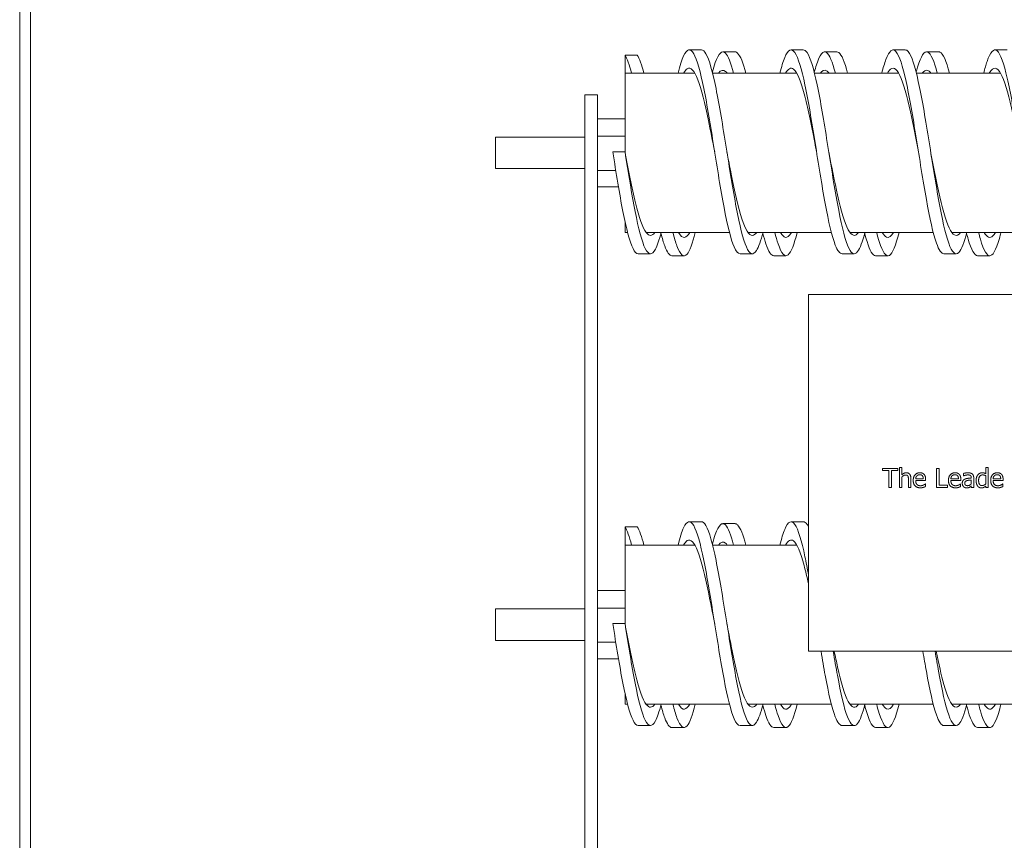
# Model space of a CAD drawing. Units: inches. Extents: x -92 to 287, y 40 to 243.
# Drawn here: x 103 to 113, y 139 to 148 of the extents above; entities that cross this region are included whole.
import ezdxf

# ---------------------------------------------------------------- set-up
doc = ezdxf.new("R2010")
doc.units = ezdxf.units.IN
doc.header["$MEASUREMENT"] = 0

msp = doc.modelspace()

# ---------------------------------------------------------------- linework, layer by layer
at = {"color": 7, "lineweight": 0}
for p, q in [((103.117, 158.9079), (103.117, 95.0579)), ((103.2217, 95.0579), (103.2217, 158.9079)), ((109.0577, 147.1728), (109.0577, 146.9984)), ((109.1777, 147.1728), (109.0577, 147.1728)), ((109.6877, 147.2236), (109.8077, 147.2236)), ((110.1377, 147.2042), (110.0177, 147.2042)), ((110.6877, 147.2236), (110.8077, 147.2236)), ((111.1377, 147.2042), (111.0177, 147.2042)), ((111.6877, 147.2236), (111.8077, 147.2236)), ((112.1377, 147.2042), (112.0177, 147.2042)), ((112.6877, 147.2236), (112.8077, 147.2236)), ((109.0577, 146.9947), (109.0577, 146.9984)), ((109.0577, 146.2236), (109.0577, 146.9947)), ((109.743, 146.9947), (109.0577, 146.9947)), ((110.743, 146.9947), (109.9176, 146.9947)), ((111.743, 146.9947), (110.9176, 146.9947)), ((112.743, 146.9947), (111.9176, 146.9947)), ((108.7877, 146.7842), (108.6627, 146.7842)), ((108.6627, 146.7842), (108.6627, 135.4659)), ((108.7877, 135.2159), (108.7877, 146.7842)), ((109.0577, 146.5487), (108.7877, 146.5487)), ((107.7877, 146.0589), (107.7877, 146.3689)), ((108.6627, 146.3689), (107.7877, 146.3689)), ((109.0577, 146.3761), (108.7877, 146.3761)), ((109.0577, 146.2236), (108.9377, 146.2236)), ((108.6627, 146.0589), (107.7877, 146.0589)), ((108.9669, 146.0413), (108.7877, 146.0413)), ((108.9937, 145.8791), (108.7877, 145.8791)), ((109.0577, 145.4331), (109.0577, 145.539)), ((109.0828, 145.4331), (109.0577, 145.4331)), ((110.0828, 145.4331), (109.2649, 145.4331)), ((111.0828, 145.4331), (110.2649, 145.4331)), ((112.0828, 145.4331), (111.2649, 145.4331)), ((113.0828, 145.4331), (112.2649, 145.4331)), ((109.1877, 145.2236), (109.3077, 145.2236)), ((109.6377, 145.2042), (109.5177, 145.2042)), ((110.1877, 145.2236), (110.3077, 145.2236)), ((110.6377, 145.2042), (110.5177, 145.2042)), ((111.1877, 145.2236), (111.3077, 145.2236)), ((111.6377, 145.2042), (111.5177, 145.2042)), ((112.1877, 145.2236), (112.3077, 145.2236)), ((112.6377, 145.2042), (112.5177, 145.2042)), ((110.8582, 141.3249), (110.8582, 144.8249)), ((110.8582, 144.8249), (118.1707, 144.8249)), ((111.5838, 143.0965), (111.5838, 143.1188)), ((111.5838, 143.1188), (111.7349, 143.1188)), ((111.7349, 143.1188), (111.7349, 143.0965)), ((111.7521, 143.1272), (111.7759, 143.1272)), ((111.7521, 142.9308), (111.7521, 143.1272)), ((111.7759, 143.1272), (111.7759, 143.0562)), ((112.1149, 142.9308), (112.1149, 143.1188)), ((112.1149, 143.1188), (112.1398, 143.1188)), ((112.1398, 143.1188), (112.1398, 142.953)), ((112.5981, 143.1272), (112.6219, 143.1272)), ((112.5981, 143.0662), (112.5981, 143.1272)), ((112.6219, 143.1272), (112.6219, 142.9308)), ((111.6468, 143.0965), (111.5838, 143.0965)), ((111.6468, 142.9308), (111.6468, 143.0965)), ((111.6718, 143.0965), (111.6718, 142.9308)), ((111.7349, 143.0965), (111.6718, 143.0965)), ((111.7759, 143.0362), (111.7759, 142.9308)), ((111.8629, 143.0223), (111.8629, 142.9308)), ((111.9106, 143.017), (111.9851, 143.017)), ((112.2559, 143.017), (112.3304, 143.017)), ((112.379, 143.0446), (112.379, 143.0688)), ((112.3804, 143.0446), (112.379, 143.0446)), ((112.4563, 143.0236), (112.4563, 143.0281)), ((112.48, 143.0272), (112.48, 142.9308)), ((112.5981, 142.9651), (112.5981, 143.0466)), ((112.6706, 143.017), (112.7451, 143.017)), ((111.6718, 142.9308), (111.6468, 142.9308)), ((111.7759, 142.9308), (111.7521, 142.9308)), ((111.8391, 142.9308), (111.8391, 143.0112)), ((111.8629, 142.9308), (111.8391, 142.9308)), ((112.0082, 142.9989), (111.9106, 142.9989)), ((112.0042, 142.9654), (112.0056, 142.9654)), ((112.0056, 142.9654), (112.0056, 142.9395)), ((112.0082, 143.0118), (112.0082, 142.9989)), ((112.2238, 142.9308), (112.1149, 142.9308)), ((112.1398, 142.953), (112.2238, 142.953)), ((112.2238, 142.953), (112.2238, 142.9308)), ((112.3536, 142.9989), (112.2559, 142.9989)), ((112.3496, 142.9654), (112.351, 142.9654)), ((112.351, 142.9654), (112.351, 142.9395)), ((112.3536, 143.0118), (112.3536, 142.9989)), ((112.4563, 142.9655), (112.4563, 143.0047)), ((112.4563, 142.9308), (112.4563, 142.9457)), ((112.48, 142.9308), (112.4563, 142.9308)), ((112.5981, 142.9308), (112.5981, 142.9451)), ((112.6219, 142.9308), (112.5981, 142.9308)), ((112.7683, 142.9989), (112.6706, 142.9989)), ((112.7643, 142.9654), (112.7657, 142.9654)), ((112.7657, 142.9654), (112.7657, 142.9395)), ((112.7683, 143.0118), (112.7683, 142.9989)), ((109.0577, 142.5449), (109.0577, 142.3706)), ((109.1777, 142.5449), (109.0577, 142.5449)), ((109.6877, 142.5957), (109.8077, 142.5957)), ((110.1377, 142.5763), (110.0177, 142.5763)), ((110.6877, 142.5957), (110.8077, 142.5957)), ((109.0577, 142.3668), (109.0577, 142.3706)), ((109.0577, 141.5957), (109.0577, 142.3668)), ((109.743, 142.3668), (109.0577, 142.3668)), ((110.743, 142.3668), (109.9176, 142.3668)), ((109.0577, 141.9208), (108.7877, 141.9208)), ((107.7877, 141.431), (107.7877, 141.741)), ((108.6627, 141.741), (107.7877, 141.741)), ((109.0577, 141.7483), (108.7877, 141.7483)), ((109.0577, 141.5957), (108.9377, 141.5957)), ((108.6627, 141.431), (107.7877, 141.431)), ((108.9669, 141.4135), (108.7877, 141.4135)), ((118.1707, 141.3249), (110.8582, 141.3249)), ((108.9937, 141.2512), (108.7877, 141.2512)), ((109.0577, 140.8052), (109.0577, 140.9112)), ((109.0828, 140.8052), (109.0577, 140.8052)), ((110.0828, 140.8052), (109.2649, 140.8052)), ((111.0828, 140.8052), (110.2649, 140.8052)), ((112.0828, 140.8052), (111.2649, 140.8052)), ((113.0828, 140.8052), (112.2649, 140.8052)), ((109.1877, 140.5957), (109.3077, 140.5957)), ((109.6377, 140.5763), (109.5177, 140.5763)), ((110.1877, 140.5957), (110.3077, 140.5957)), ((110.6377, 140.5763), (110.5177, 140.5763)), ((111.1877, 140.5957), (111.3077, 140.5957)), ((111.6377, 140.5763), (111.5177, 140.5763)), ((112.1877, 140.5957), (112.3077, 140.5957)), ((112.6377, 140.5763), (112.5177, 140.5763))]:
    msp.add_line(p, q, dxfattribs=at)
for points, degree in [([(109.1226, 146.9945), (109.101, 147.0775), (109.0794, 147.1388), (109.0577, 147.1728)], 3), ([(109.2426, 146.9945), (109.221, 147.0775), (109.1994, 147.1388), (109.1777, 147.1728)], 3), ([(111.7759, 143.0562), (111.7865, 143.0658), (111.8071, 143.0758), (111.8187, 143.0758)], 2), ([(111.8124, 143.0533), (111.8036, 143.0533), (111.7849, 143.0438), (111.7759, 143.0362)], 2), ([(111.8345, 143.0428), (111.8316, 143.0481), (111.8213, 143.0533), (111.8124, 143.0533)], 2), ([(111.8187, 143.0758), (111.8394, 143.0758), (111.8629, 143.0484), (111.8629, 143.0223)], 2), ([(111.8391, 143.0112), (111.8391, 143.021), (111.8373, 143.0377), (111.8345, 143.0428)], 2), ([(111.8865, 143.0006), (111.8865, 143.035), (111.9226, 143.0758), (111.9517, 143.0758)], 2), ([(111.9221, 143.0452), (111.9168, 143.0396), (111.9113, 143.026), (111.9106, 143.017)], 2), ([(111.9503, 143.0563), (111.9409, 143.0563), (111.9276, 143.0507), (111.9221, 143.0452)], 2), ([(111.977, 143.0453), (111.9729, 143.0507), (111.9599, 143.0563), (111.9503, 143.0563)], 2), ([(111.9517, 143.0758), (111.9648, 143.0758), (111.9851, 143.0682), (111.9925, 143.0601)], 2), ([(111.9851, 143.017), (111.9847, 143.0266), (111.9808, 143.0406), (111.977, 143.0453)], 2), ([(111.9925, 143.0601), (112.0001, 143.052), (112.0082, 143.0287), (112.0082, 143.0118)], 2), ([(112.2319, 143.0006), (112.2319, 143.035), (112.268, 143.0758), (112.2971, 143.0758)], 2), ([(112.2675, 143.0452), (112.2622, 143.0396), (112.2567, 143.026), (112.2559, 143.017)], 2), ([(112.2957, 143.0563), (112.2862, 143.0563), (112.273, 143.0507), (112.2675, 143.0452)], 2), ([(112.3224, 143.0453), (112.3182, 143.0507), (112.3053, 143.0563), (112.2957, 143.0563)], 2), ([(112.2971, 143.0758), (112.3102, 143.0758), (112.3304, 143.0682), (112.3379, 143.0601)], 2), ([(112.3304, 143.017), (112.3301, 143.0266), (112.3262, 143.0406), (112.3224, 143.0453)], 2), ([(112.3379, 143.0601), (112.3455, 143.052), (112.3536, 143.0287), (112.3536, 143.0118)], 2), ([(112.379, 143.0688), (112.3856, 143.0706), (112.4101, 143.0752), (112.4221, 143.0752)], 2), ([(112.422, 143.0542), (112.4138, 143.0542), (112.3915, 143.0493), (112.3804, 143.0446)], 2), ([(112.3934, 143.0129), (112.4052, 143.0184), (112.4375, 143.0225), (112.4563, 143.0236)], 2), ([(112.4467, 143.0495), (112.4421, 143.0524), (112.429, 143.0542), (112.422, 143.0542)], 2), ([(112.4221, 143.0752), (112.4368, 143.0752), (112.4567, 143.0706), (112.4647, 143.0647)], 2), ([(112.4563, 143.0281), (112.4563, 143.0364), (112.4512, 143.0466), (112.4467, 143.0495)], 2), ([(112.4647, 143.0647), (112.4724, 143.0589), (112.48, 143.0405), (112.48, 143.0272)], 2), ([(112.5037, 143.0002), (112.5037, 143.0188), (112.5133, 143.046), (112.5216, 143.0562)], 2), ([(112.5216, 143.0562), (112.5294, 143.0653), (112.5512, 143.0758), (112.5632, 143.0758)], 2), ([(112.5672, 143.054), (112.5489, 143.054), (112.5282, 143.0266), (112.5282, 143.0007)], 2), ([(112.5632, 143.0758), (112.5737, 143.0758), (112.5894, 143.0711), (112.5981, 143.0662)], 2), ([(112.5981, 143.0466), (112.5893, 143.0508), (112.5753, 143.054), (112.5672, 143.054)], 2), ([(112.6466, 143.0006), (112.6466, 143.035), (112.6827, 143.0758), (112.7118, 143.0758)], 2), ([(112.6822, 143.0452), (112.6769, 143.0396), (112.6714, 143.026), (112.6706, 143.017)], 2), ([(112.7104, 143.0563), (112.7009, 143.0563), (112.6877, 143.0507), (112.6822, 143.0452)], 2), ([(112.7371, 143.0453), (112.7329, 143.0507), (112.72, 143.0563), (112.7104, 143.0563)], 2), ([(112.7118, 143.0758), (112.7249, 143.0758), (112.7451, 143.0682), (112.7526, 143.0601)], 2), ([(112.7451, 143.017), (112.7448, 143.0266), (112.7409, 143.0406), (112.7371, 143.0453)], 2), ([(112.7526, 143.0601), (112.7602, 143.052), (112.7683, 143.0287), (112.7683, 143.0118)], 2), ([(111.9575, 142.9276), (111.9237, 142.9276), (111.8865, 142.9655), (111.8865, 143.0006)], 2), ([(111.9106, 142.9989), (111.9106, 142.9743), (111.9352, 142.9483), (111.9572, 142.9483)], 2), ([(111.9572, 142.9483), (111.9649, 142.9483), (111.98, 142.9518), (111.9861, 142.9545)], 2), ([(111.9841, 142.9315), (111.9773, 142.9296), (111.966, 142.9276), (111.9575, 142.9276)], 2), ([(112.0056, 142.9395), (112.0015, 142.9378), (111.989, 142.9329), (111.9841, 142.9315)], 2), ([(111.9861, 142.9545), (111.9925, 142.9576), (112.0014, 142.9629), (112.0042, 142.9654)], 2), ([(112.3029, 142.9276), (112.269, 142.9276), (112.2319, 142.9655), (112.2319, 143.0006)], 2), ([(112.2559, 142.9989), (112.2559, 142.9743), (112.2806, 142.9483), (112.3026, 142.9483)], 2), ([(112.3026, 142.9483), (112.3103, 142.9483), (112.3254, 142.9518), (112.3315, 142.9545)], 2), ([(112.3295, 142.9315), (112.3227, 142.9296), (112.3114, 142.9276), (112.3029, 142.9276)], 2), ([(112.351, 142.9395), (112.3469, 142.9378), (112.3344, 142.9329), (112.3295, 142.9315)], 2), ([(112.3315, 142.9545), (112.3379, 142.9576), (112.3467, 142.9629), (112.3496, 142.9654)], 2), ([(112.3676, 142.9716), (112.3676, 142.9862), (112.3799, 143.007), (112.3934, 143.0129)], 2), ([(112.3801, 142.9393), (112.3745, 142.9451), (112.3676, 142.9622), (112.3676, 142.9716)], 2), ([(112.4104, 142.9268), (112.4017, 142.9268), (112.386, 142.9334), (112.3801, 142.9393)], 2), ([(112.4139, 142.9989), (112.4045, 142.996), (112.3921, 142.9839), (112.3921, 142.9733)], 2), ([(112.3921, 142.9733), (112.3921, 142.9611), (112.4058, 142.9488), (112.4189, 142.9488)], 2), ([(112.4391, 142.9337), (112.4328, 142.9303), (112.4211, 142.9268), (112.4104, 142.9268)], 2), ([(112.4563, 143.0047), (112.4477, 143.0039), (112.422, 143.0013), (112.4139, 142.9989)], 2), ([(112.4189, 142.9488), (112.4301, 142.9488), (112.4483, 142.9584), (112.4563, 142.9655)], 2), ([(112.4563, 142.9457), (112.4534, 142.9436), (112.4436, 142.936), (112.4391, 142.9337)], 2), ([(112.5181, 142.9457), (112.5113, 142.955), (112.5037, 142.9824), (112.5037, 143.0002)], 2), ([(112.5561, 142.9268), (112.5445, 142.9268), (112.525, 142.9364), (112.5181, 142.9457)], 2), ([(112.5282, 143.0007), (112.5282, 142.9757), (112.544, 142.9494), (112.5615, 142.9494)], 2), ([(112.5791, 142.9318), (112.574, 142.9294), (112.5632, 142.9268), (112.5561, 142.9268)], 2), ([(112.5615, 142.9494), (112.5708, 142.9494), (112.5897, 142.9579), (112.5981, 142.9651)], 2), ([(112.5981, 142.9451), (112.5926, 142.9405), (112.5846, 142.9344), (112.5791, 142.9318)], 2), ([(112.7176, 142.9276), (112.6837, 142.9276), (112.6466, 142.9655), (112.6466, 143.0006)], 2), ([(112.6706, 142.9989), (112.6706, 142.9743), (112.6953, 142.9483), (112.7172, 142.9483)], 2), ([(112.7172, 142.9483), (112.725, 142.9483), (112.7401, 142.9518), (112.7462, 142.9545)], 2), ([(112.7442, 142.9315), (112.7374, 142.9296), (112.7261, 142.9276), (112.7176, 142.9276)], 2), ([(112.7657, 142.9395), (112.7616, 142.9378), (112.7491, 142.9329), (112.7442, 142.9315)], 2), ([(112.7462, 142.9545), (112.7526, 142.9576), (112.7614, 142.9629), (112.7643, 142.9654)], 2), ([(109.1226, 142.3666), (109.101, 142.4497), (109.0794, 142.511), (109.0577, 142.5449)], 3), ([(109.2426, 142.3666), (109.221, 142.4497), (109.1994, 142.511), (109.1777, 142.5449)], 3)]:
    msp.add_open_spline(points, degree=degree, dxfattribs=at)
for points, knots in [([(109.5779, 146.9944), (109.5961, 147.0673), (109.6144, 147.1253), (109.6326, 147.1642), (109.6657, 147.2348), (109.6988, 147.2423), (109.7319, 147.1853), (109.765, 147.1284), (109.7981, 147.0073), (109.8311, 146.8443), (109.8642, 146.6813), (109.8973, 146.4772), (109.9304, 146.2695), (109.9635, 146.0618), (109.9966, 145.8515), (110.0297, 145.6774), (110.0628, 145.5032), (110.0959, 145.366), (110.1289, 145.291), (110.1485, 145.2465), (110.1681, 145.224), (110.1877, 145.2239)], [4.022176, 4.022176, 4.022176, 4.022176, 4.36607, 4.36607, 4.36607, 4.989795, 4.989795, 4.989795, 5.613519, 5.613519, 5.613519, 6.237243, 6.237243, 6.237243, 6.860967, 6.860967, 6.860967, 7.484692, 7.484692, 7.484692, 7.853982, 7.853982, 7.853982, 7.853982]), ([(109.8077, 147.2232), (109.8224, 147.2232), (109.8372, 147.2107), (109.8519, 147.1853), (109.885, 147.1284), (109.9181, 147.0073), (109.9511, 146.8443), (109.9842, 146.6813), (110.0173, 146.4772), (110.0504, 146.2695), (110.0835, 146.0618), (110.1166, 145.8515), (110.1497, 145.6774), (110.1828, 145.5032), (110.2159, 145.366), (110.2489, 145.291), (110.282, 145.2159), (110.3151, 145.2034), (110.3482, 145.2558), (110.3697, 145.2897), (110.3912, 145.3509), (110.4126, 145.4333)], [4.712389, 4.712389, 4.712389, 4.712389, 4.989795, 4.989795, 4.989795, 5.613519, 5.613519, 5.613519, 6.237243, 6.237243, 6.237243, 6.860967, 6.860967, 6.860967, 7.484692, 7.484692, 7.484692, 8.108416, 8.108416, 8.108416, 8.513182, 8.513182, 8.513182, 8.513182]), ([(110.1226, 146.9945), (110.0961, 147.0964), (110.0696, 147.1652), (110.043, 147.1916), (110.0099, 147.2245), (109.9769, 147.1913), (109.9438, 147.0982), (109.9343, 147.0714), (109.9247, 147.0397), (109.9152, 147.0037)], [63.743449, 63.743449, 63.743449, 63.743449, 64.243604, 64.243604, 64.243604, 64.867329, 64.867329, 64.867329, 65.04658, 65.04658, 65.04658, 65.04658]), ([(110.2426, 146.9945), (110.2161, 147.0964), (110.1896, 147.1652), (110.163, 147.1916), (110.1546, 147.2), (110.1462, 147.2041), (110.1377, 147.204)], [63.7434488, 63.7434488, 63.7434488, 63.7434488, 64.2436045, 64.2436045, 64.2436045, 64.4026494, 64.4026494, 64.4026494, 64.4026494]), ([(110.5779, 146.9944), (110.5937, 147.0576), (110.6095, 147.1096), (110.6253, 147.1476), (110.6584, 147.2271), (110.6915, 147.2446), (110.7246, 147.1969), (110.7576, 147.1492), (110.7907, 147.0365), (110.8238, 146.8796), (110.8569, 146.7227), (110.89, 146.5223), (110.9231, 146.3153), (110.9562, 146.1083), (110.9893, 145.8956), (111.0224, 145.7164), (111.0555, 145.5372), (111.0885, 145.3924), (111.1216, 145.3085), (111.1437, 145.2527), (111.1657, 145.2241), (111.1877, 145.2239)], [10.305361, 10.305361, 10.305361, 10.305361, 10.603313, 10.603313, 10.603313, 11.227038, 11.227038, 11.227038, 11.850762, 11.850762, 11.850762, 12.474486, 12.474486, 12.474486, 13.098211, 13.098211, 13.098211, 13.721935, 13.721935, 13.721935, 14.137167, 14.137167, 14.137167, 14.137167]), ([(110.8077, 147.2232), (110.82, 147.2233), (110.8323, 147.2146), (110.8446, 147.1969), (110.8776, 147.1492), (110.9107, 147.0365), (110.9438, 146.8796), (110.9769, 146.7227), (111.01, 146.5223), (111.0431, 146.3153), (111.0762, 146.1083), (111.1093, 145.8956), (111.1424, 145.7164), (111.1755, 145.5372), (111.2085, 145.3924), (111.2416, 145.3085), (111.2747, 145.2247), (111.3078, 145.2022), (111.3409, 145.2452), (111.3648, 145.2763), (111.3887, 145.3415), (111.4126, 145.4333)], [10.995574, 10.995574, 10.995574, 10.995574, 11.227038, 11.227038, 11.227038, 11.850762, 11.850762, 11.850762, 12.474486, 12.474486, 12.474486, 13.098211, 13.098211, 13.098211, 13.721935, 13.721935, 13.721935, 14.345659, 14.345659, 14.345659, 14.796368, 14.796368, 14.796368, 14.796368]), ([(111.1226, 146.9946), (111.0937, 147.1058), (111.0647, 147.1773), (111.0357, 147.1978), (111.0026, 147.2213), (110.9695, 147.1782), (110.9365, 147.0766), (110.9294, 147.0549), (110.9223, 147.0305), (110.9152, 147.0038)], [57.460264, 57.460264, 57.460264, 57.460264, 58.006361, 58.006361, 58.006361, 58.630086, 58.630086, 58.630086, 58.763395, 58.763395, 58.763395, 58.763395]), ([(111.2426, 146.9946), (111.2137, 147.1058), (111.1847, 147.1773), (111.1557, 147.1978), (111.1497, 147.2021), (111.1437, 147.2041), (111.1377, 147.204)], [57.4602635, 57.4602635, 57.4602635, 57.4602635, 58.0063613, 58.0063613, 58.0063613, 58.1194641, 58.1194641, 58.1194641, 58.1194641]), ([(111.5779, 146.9944), (111.5912, 147.0479), (111.6046, 147.0934), (111.618, 147.1291), (111.6511, 147.2173), (111.6842, 147.2447), (111.7172, 147.2064), (111.7503, 147.168), (111.7834, 147.0641), (111.8165, 146.9136), (111.8496, 146.7631), (111.8827, 146.5669), (111.9158, 146.3609), (111.9489, 146.155), (111.982, 145.9404), (112.0151, 145.7566), (112.0481, 145.5727), (112.0812, 145.4205), (112.1143, 145.328), (112.1388, 145.2596), (112.1633, 145.2241), (112.1877, 145.2238)], [16.588547, 16.588547, 16.588547, 16.588547, 16.840557, 16.840557, 16.840557, 17.464281, 17.464281, 17.464281, 18.088005, 18.088005, 18.088005, 18.711729, 18.711729, 18.711729, 19.335454, 19.335454, 19.335454, 19.959178, 19.959178, 19.959178, 20.420352, 20.420352, 20.420352, 20.420352]), ([(111.8077, 147.2233), (111.8176, 147.2234), (111.8274, 147.2178), (111.8372, 147.2064), (111.8703, 147.168), (111.9034, 147.0641), (111.9365, 146.9136), (111.9696, 146.7631), (112.0027, 146.5669), (112.0358, 146.3609), (112.0689, 146.155), (112.102, 145.9404), (112.1351, 145.7566), (112.1681, 145.5727), (112.2012, 145.4205), (112.2343, 145.328), (112.2674, 145.2355), (112.3005, 145.2031), (112.3336, 145.2367), (112.3599, 145.2635), (112.3863, 145.3321), (112.4126, 145.4332)], [17.27876, 17.27876, 17.27876, 17.27876, 17.464281, 17.464281, 17.464281, 18.088005, 18.088005, 18.088005, 18.711729, 18.711729, 18.711729, 19.335454, 19.335454, 19.335454, 19.959178, 19.959178, 19.959178, 20.582902, 20.582902, 20.582902, 21.079553, 21.079553, 21.079553, 21.079553]), ([(112.1226, 146.9947), (112.0912, 147.1154), (112.0598, 147.1887), (112.0284, 147.2019), (111.9953, 147.2159), (111.9622, 147.1631), (111.9291, 147.0533), (111.9245, 147.0379), (111.9199, 147.0214), (111.9152, 147.0039)], [51.177078, 51.177078, 51.177078, 51.177078, 51.769118, 51.769118, 51.769118, 52.392843, 52.392843, 52.392843, 52.480209, 52.480209, 52.480209, 52.480209]), ([(112.2426, 146.9947), (112.2112, 147.1154), (112.1798, 147.1887), (112.1484, 147.2019), (112.1448, 147.2034), (112.1413, 147.2042), (112.1377, 147.2041)], [51.1770782, 51.1770782, 51.1770782, 51.1770782, 51.7691182, 51.7691182, 51.7691182, 51.8362788, 51.8362788, 51.8362788, 51.8362788]), ([(112.5779, 146.9944), (112.5888, 147.0383), (112.5997, 147.0767), (112.6107, 147.1086), (112.6438, 147.2054), (112.6768, 147.2428), (112.7099, 147.2138), (112.743, 147.1849), (112.7761, 147.0898), (112.8092, 146.9461), (112.8423, 146.8024), (112.8754, 146.6107), (112.9085, 146.4063), (112.9416, 146.2019), (112.9747, 145.9858), (113.0077, 145.7977), (113.0408, 145.6095), (113.0739, 145.4504), (113.107, 145.3494), (113.1339, 145.2673), (113.1608, 145.224), (113.1877, 145.2237)], [22.871732, 22.871732, 22.871732, 22.871732, 23.0778, 23.0778, 23.0778, 23.701524, 23.701524, 23.701524, 24.325248, 24.325248, 24.325248, 24.948973, 24.948973, 24.948973, 25.572697, 25.572697, 25.572697, 26.196421, 26.196421, 26.196421, 26.703538, 26.703538, 26.703538, 26.703538]), ([(109.0577, 146.9984), (109.0577, 146.9984), (109.0578, 146.9984), (109.0579, 146.9982), (109.0579, 146.9981), (109.0581, 146.9979), (109.0583, 146.9977), (109.0588, 146.997), (109.0592, 146.9965), (109.06, 146.9955), (109.0603, 146.9951), (109.0607, 146.9947)], [-0.70443874, -0.70443874, -0.70443874, -0.70443874, -0.70364089, -0.70364089, -0.70111358, -0.70111358, -0.69684846, -0.69684846, -0.68337954, -0.68337954, -0.67188616, -0.67188616, -0.67188616, -0.67188616]), ([(109.6325, 146.9944), (109.6443, 147.0152), (109.6561, 147.0297), (109.6679, 147.0372), (109.7027, 147.0594), (109.7375, 147.0213), (109.7723, 146.9306), (109.807, 146.8398), (109.8418, 146.697), (109.8766, 146.5309), (109.897, 146.4335), (109.9173, 146.3285), (109.9377, 146.2235)], [4.365334, 4.365334, 4.365334, 4.365334, 4.588146, 4.588146, 4.588146, 5.243596, 5.243596, 5.243596, 5.899045, 5.899045, 5.899045, 6.283185, 6.283185, 6.283185, 6.283185]), ([(110.0606, 146.9946), (110.0552, 147.0019), (110.0499, 147.0079), (110.0446, 147.0126), (110.0213, 147.0326), (109.9981, 147.026), (109.9749, 146.9944)], [64.1335194, 64.1335194, 64.1335194, 64.1335194, 64.2340474, 64.2340474, 64.2340474, 64.6717794, 64.6717794, 64.6717794, 64.6717794]), ([(110.6325, 146.9945), (110.6587, 147.0401), (110.6849, 147.0545), (110.7111, 147.0347), (110.7459, 147.0085), (110.7807, 146.9222), (110.8154, 146.7934), (110.8502, 146.6645), (110.885, 146.4939), (110.9198, 146.3159), (110.9257, 146.2852), (110.9317, 146.2544), (110.9377, 146.2236)], [10.64852, 10.64852, 10.64852, 10.64852, 11.142641, 11.142641, 11.142641, 11.79809, 11.79809, 11.79809, 12.45354, 12.45354, 12.45354, 12.566371, 12.566371, 12.566371, 12.566371]), ([(111.0606, 146.9944), (111.0348, 147.0294), (111.0091, 147.0335), (110.9834, 147.0052), (110.9806, 147.0021), (110.9777, 146.9986), (110.9749, 146.9946)], [57.8503341, 57.8503341, 57.8503341, 57.8503341, 58.3350022, 58.3350022, 58.3350022, 58.3885941, 58.3885941, 58.3885941, 58.3885941]), ([(111.6325, 146.9946), (111.6383, 147.0048), (111.6442, 147.0136), (111.65, 147.0206), (111.6848, 147.0627), (111.7195, 147.0456), (111.7543, 146.9728), (111.7891, 146.9), (111.8239, 146.772), (111.8586, 146.6145), (111.885, 146.4951), (111.9114, 146.3593), (111.9377, 146.2235)], [16.931705, 16.931705, 16.931705, 16.931705, 17.041686, 17.041686, 17.041686, 17.697136, 17.697136, 17.697136, 18.352585, 18.352585, 18.352585, 18.849556, 18.849556, 18.849556, 18.849556]), ([(112.0606, 146.9944), (112.0492, 147.01), (112.0379, 147.0197), (112.0266, 147.0229), (112.0094, 147.0279), (111.9921, 147.0179), (111.9749, 146.9943)], [51.5671488, 51.5671488, 51.5671488, 51.5671488, 51.7805076, 51.7805076, 51.7805076, 52.1054088, 52.1054088, 52.1054088, 52.1054088]), ([(112.6325, 146.9943), (112.6527, 147.0297), (112.6729, 147.0466), (112.6932, 147.0431), (112.7279, 147.0369), (112.7627, 146.9701), (112.7975, 146.8561), (112.8323, 146.7421), (112.867, 146.5816), (112.9018, 146.407), (112.9138, 146.3469), (112.9257, 146.2853), (112.9377, 146.2236)], [23.21489, 23.21489, 23.21489, 23.21489, 23.596181, 23.596181, 23.596181, 24.25163, 24.25163, 24.25163, 24.90708, 24.90708, 24.90708, 25.132741, 25.132741, 25.132741, 25.132741]), ([(108.9377, 146.2236), (108.9708, 146.0156), (109.0039, 145.8083), (109.037, 145.6395), (109.0701, 145.4707), (109.1032, 145.3414), (109.1363, 145.2754), (109.1534, 145.2411), (109.1706, 145.224), (109.1877, 145.2239)], [0, 0, 0, 0, 0.623724, 0.623724, 0.623724, 1.247449, 1.247449, 1.247449, 1.570796, 1.570796, 1.570796, 1.570796]), ([(109.0577, 146.2236), (109.0908, 146.0156), (109.1239, 145.8083), (109.157, 145.6395), (109.1901, 145.4707), (109.2232, 145.3414), (109.2563, 145.2754), (109.2893, 145.2093), (109.3224, 145.2068), (109.3555, 145.2683), (109.3746, 145.3037), (109.3936, 145.3602), (109.4126, 145.4334)], [0, 0, 0, 0, 0.623724, 0.623724, 0.623724, 1.247449, 1.247449, 1.247449, 1.871173, 1.871173, 1.871173, 2.229997, 2.229997, 2.229997, 2.229997]), ([(109.0577, 146.2236), (109.0925, 146.0444), (109.1273, 145.8658), (109.162, 145.7238), (109.1968, 145.5817), (109.2316, 145.4771), (109.2664, 145.4311), (109.2944, 145.3939), (109.3225, 145.3951), (109.3506, 145.4332)], [0, 0, 0, 0, 0.655449, 0.655449, 0.655449, 1.310899, 1.310899, 1.310899, 1.839926, 1.839926, 1.839926, 1.839926]), ([(110.0577, 146.2235), (110.0721, 146.1494), (110.0865, 146.0752), (110.1009, 146.0038), (110.1357, 145.8312), (110.1704, 145.6754), (110.2052, 145.5678), (110.24, 145.4603), (110.2748, 145.4016), (110.3095, 145.4036), (110.3232, 145.4044), (110.3369, 145.4146), (110.3506, 145.4334)], [6.283185, 6.283185, 6.283185, 6.283185, 6.554495, 6.554495, 6.554495, 7.209944, 7.209944, 7.209944, 7.865394, 7.865394, 7.865394, 8.123112, 8.123112, 8.123112, 8.123112]), ([(111.0577, 146.2236), (111.0865, 146.0753), (111.1153, 145.9271), (111.1441, 145.8001), (111.1789, 145.6467), (111.2136, 145.5251), (111.2484, 145.4599), (111.2825, 145.396), (111.3165, 145.3865), (111.3506, 145.4331)], [12.566371, 12.566371, 12.566371, 12.566371, 13.108989, 13.108989, 13.108989, 13.764439, 13.764439, 13.764439, 14.406297, 14.406297, 14.406297, 14.406297]), ([(112.0577, 146.2235), (112.0661, 146.1802), (112.0745, 146.1369), (112.0829, 146.0941), (112.1177, 145.9172), (112.1525, 145.7504), (112.1873, 145.6274), (112.222, 145.5044), (112.2568, 145.4259), (112.2916, 145.4078), (112.3112, 145.3975), (112.3309, 145.4066), (112.3506, 145.4334)], [18.849556, 18.849556, 18.849556, 18.849556, 19.008034, 19.008034, 19.008034, 19.663484, 19.663484, 19.663484, 20.318933, 20.318933, 20.318933, 20.689482, 20.689482, 20.689482, 20.689482]), ([(109.7476, 145.4332), (109.7206, 145.3256), (109.6937, 145.2514), (109.6667, 145.2207), (109.6336, 145.1831), (109.6005, 145.2113), (109.5674, 145.3002), (109.5542, 145.3356), (109.5411, 145.3805), (109.5279, 145.4333)], [66.854029, 66.854029, 66.854029, 66.854029, 67.362226, 67.362226, 67.362226, 67.98595, 67.98595, 67.98595, 68.234455, 68.234455, 68.234455, 68.234455]), ([(109.693, 145.4334), (109.6763, 145.4042), (109.6596, 145.3875), (109.643, 145.3846), (109.6228, 145.3812), (109.6026, 145.3982), (109.5825, 145.4334)], [67.1971874, 67.1971874, 67.1971874, 67.1971874, 67.5112947, 67.5112947, 67.5112947, 67.8912967, 67.8912967, 67.8912967, 67.8912967]), ([(110.7476, 145.4331), (110.7182, 145.3158), (110.6888, 145.2385), (110.6594, 145.2134), (110.6263, 145.1852), (110.5932, 145.2233), (110.5601, 145.3207), (110.5494, 145.3524), (110.5386, 145.3902), (110.5279, 145.4333)], [60.570844, 60.570844, 60.570844, 60.570844, 61.124983, 61.124983, 61.124983, 61.748707, 61.748707, 61.748707, 61.95127, 61.95127, 61.95127, 61.95127]), ([(110.693, 145.4331), (110.6907, 145.4291), (110.6884, 145.4254), (110.6861, 145.4218), (110.6516, 145.3685), (110.617, 145.3725), (110.5825, 145.4331)], [60.9140021, 60.9140021, 60.9140021, 60.9140021, 60.9568001, 60.9568001, 60.9568001, 61.6081114, 61.6081114, 61.6081114, 61.6081114]), ([(111.7476, 145.4331), (111.7157, 145.3058), (111.6839, 145.2262), (111.6521, 145.2082), (111.619, 145.1895), (111.5859, 145.2375), (111.5528, 145.3432), (111.5445, 145.3698), (111.5362, 145.3999), (111.5279, 145.4332)], [54.287658, 54.287658, 54.287658, 54.287658, 54.88774, 54.88774, 54.88774, 55.511464, 55.511464, 55.511464, 55.668084, 55.668084, 55.668084, 55.668084]), ([(111.693, 145.4334), (111.6703, 145.3939), (111.6477, 145.3775), (111.625, 145.3868), (111.6108, 145.3926), (111.5967, 145.4085), (111.5825, 145.4334)], [54.6308168, 54.6308168, 54.6308168, 54.6308168, 55.0577549, 55.0577549, 55.0577549, 55.3249261, 55.3249261, 55.3249261, 55.3249261]), ([(112.7476, 145.4331), (112.7464, 145.4283), (112.7452, 145.4237), (112.744, 145.4191), (112.7109, 145.2903), (112.6778, 145.2143), (112.6448, 145.2052), (112.6117, 145.196), (112.5786, 145.2536), (112.5455, 145.3675), (112.5396, 145.3877), (112.5337, 145.4096), (112.5279, 145.4332)], [48.004473, 48.004473, 48.004473, 48.004473, 48.026772, 48.026772, 48.026772, 48.650497, 48.650497, 48.650497, 49.274221, 49.274221, 49.274221, 49.384899, 49.384899, 49.384899, 49.384899]), ([(112.693, 145.4333), (112.6847, 145.4187), (112.6764, 145.4073), (112.6682, 145.3992), (112.6396, 145.3712), (112.6111, 145.3835), (112.5825, 145.4332)], [48.3476315, 48.3476315, 48.3476315, 48.3476315, 48.5032603, 48.5032603, 48.5032603, 49.0417407, 49.0417407, 49.0417407, 49.0417407]), ([(109.5177, 145.2045), (109.4943, 145.2047), (109.4709, 145.2372), (109.4474, 145.3002), (109.435, 145.3335), (109.4226, 145.3753), (109.4102, 145.4241)], [67.5442421, 67.5442421, 67.5442421, 67.5442421, 67.9859504, 67.9859504, 67.9859504, 68.2197803, 68.2197803, 68.2197803, 68.2197803]), ([(110.5177, 145.2044), (110.4919, 145.2047), (110.466, 145.2446), (110.4401, 145.3207), (110.4301, 145.3501), (110.4202, 145.3848), (110.4102, 145.424)], [61.2610567, 61.2610567, 61.2610567, 61.2610567, 61.7487072, 61.7487072, 61.7487072, 61.936595, 61.936595, 61.936595, 61.936595]), ([(111.5177, 145.2043), (111.4894, 145.2046), (111.4611, 145.2527), (111.4328, 145.3432), (111.4253, 145.3673), (111.4177, 145.3943), (111.4102, 145.4239)], [54.9778714, 54.9778714, 54.9778714, 54.9778714, 55.5114641, 55.5114641, 55.5114641, 55.6534097, 55.6534097, 55.6534097, 55.6534097]), ([(112.5177, 145.2042), (112.487, 145.2044), (112.4562, 145.2617), (112.4255, 145.3675), (112.4204, 145.385), (112.4153, 145.4038), (112.4102, 145.4239)], [48.6946861, 48.6946861, 48.6946861, 48.6946861, 49.2742209, 49.2742209, 49.2742209, 49.3702243, 49.3702243, 49.3702243, 49.3702243]), ([(109.5779, 142.3665), (109.5961, 142.4395), (109.6144, 142.4974), (109.6326, 142.5363), (109.6657, 142.6069), (109.6988, 142.6144), (109.7319, 142.5575), (109.765, 142.5005), (109.7981, 142.3794), (109.8311, 142.2164), (109.8642, 142.0534), (109.8973, 141.8493), (109.9304, 141.6416), (109.9635, 141.434), (109.9966, 141.2237), (110.0297, 141.0495), (110.0628, 140.8754), (110.0959, 140.7382), (110.1289, 140.6631), (110.1485, 140.6187), (110.1681, 140.5962), (110.1877, 140.5961)], [4.022176, 4.022176, 4.022176, 4.022176, 4.36607, 4.36607, 4.36607, 4.989795, 4.989795, 4.989795, 5.613519, 5.613519, 5.613519, 6.237243, 6.237243, 6.237243, 6.860967, 6.860967, 6.860967, 7.484692, 7.484692, 7.484692, 7.853982, 7.853982, 7.853982, 7.853982]), ([(109.8077, 142.5953), (109.8224, 142.5954), (109.8372, 142.5828), (109.8519, 142.5575), (109.885, 142.5005), (109.9181, 142.3794), (109.9511, 142.2164), (109.9842, 142.0534), (110.0173, 141.8493), (110.0504, 141.6416), (110.0835, 141.434), (110.1166, 141.2237), (110.1497, 141.0495), (110.1828, 140.8754), (110.2159, 140.7382), (110.2489, 140.6631), (110.282, 140.5881), (110.3151, 140.5756), (110.3482, 140.6279), (110.3697, 140.6619), (110.3912, 140.723), (110.4126, 140.8055)], [4.712389, 4.712389, 4.712389, 4.712389, 4.989795, 4.989795, 4.989795, 5.613519, 5.613519, 5.613519, 6.237243, 6.237243, 6.237243, 6.860967, 6.860967, 6.860967, 7.484692, 7.484692, 7.484692, 8.108416, 8.108416, 8.108416, 8.513182, 8.513182, 8.513182, 8.513182]), ([(110.1226, 142.3667), (110.0961, 142.4685), (110.0696, 142.5373), (110.043, 142.5637), (110.0099, 142.5967), (109.9769, 142.5635), (109.9438, 142.4703), (109.9343, 142.4435), (109.9247, 142.4118), (109.9152, 142.3759)], [63.743449, 63.743449, 63.743449, 63.743449, 64.243604, 64.243604, 64.243604, 64.867329, 64.867329, 64.867329, 65.04658, 65.04658, 65.04658, 65.04658]), ([(110.2426, 142.3667), (110.2161, 142.4685), (110.1896, 142.5373), (110.163, 142.5637), (110.1546, 142.5721), (110.1462, 142.5762), (110.1377, 142.5761)], [63.7434488, 63.7434488, 63.7434488, 63.7434488, 64.2436045, 64.2436045, 64.2436045, 64.4026494, 64.4026494, 64.4026494, 64.4026494]), ([(110.5779, 142.3665), (110.5937, 142.4298), (110.6095, 142.4818), (110.6253, 142.5198), (110.6584, 142.5992), (110.6915, 142.6167), (110.7246, 142.569), (110.7576, 142.5214), (110.7907, 142.4087), (110.8238, 142.2518), (110.8353, 142.1974), (110.8468, 142.1378), (110.8582, 142.0746)], [10.305361, 10.305361, 10.305361, 10.305361, 10.603313, 10.603313, 10.603313, 11.227038, 11.227038, 11.227038, 11.850762, 11.850762, 11.850762, 12.066857, 12.066857, 12.066857, 12.066857]), ([(110.8077, 142.5954), (110.82, 142.5955), (110.8323, 142.5867), (110.8446, 142.569), (110.8491, 142.5625), (110.8537, 142.5547), (110.8582, 142.5457)], [10.9955743, 10.9955743, 10.9955743, 10.9955743, 11.2270377, 11.2270377, 11.2270377, 11.3128751, 11.3128751, 11.3128751, 11.3128751]), ([(109.0577, 142.3706), (109.0577, 142.3706), (109.0578, 142.3705), (109.0579, 142.3704), (109.0579, 142.3703), (109.0581, 142.37), (109.0583, 142.3699), (109.0588, 142.3692), (109.0592, 142.3687), (109.06, 142.3677), (109.0603, 142.3673), (109.0607, 142.3668)], [-0.70443874, -0.70443874, -0.70443874, -0.70443874, -0.70364089, -0.70364089, -0.70111358, -0.70111358, -0.69684846, -0.69684846, -0.68337954, -0.68337954, -0.67188616, -0.67188616, -0.67188616, -0.67188616]), ([(109.6325, 142.3665), (109.6443, 142.3873), (109.6561, 142.4018), (109.6679, 142.4094), (109.7027, 142.4316), (109.7375, 142.3935), (109.7723, 142.3027), (109.807, 142.212), (109.8418, 142.0691), (109.8766, 141.903), (109.897, 141.8057), (109.9173, 141.7007), (109.9377, 141.5957)], [4.365334, 4.365334, 4.365334, 4.365334, 4.588146, 4.588146, 4.588146, 5.243596, 5.243596, 5.243596, 5.899045, 5.899045, 5.899045, 6.283185, 6.283185, 6.283185, 6.283185]), ([(110.0606, 142.3667), (110.0552, 142.3741), (110.0499, 142.3801), (110.0446, 142.3847), (110.0213, 142.4048), (109.9981, 142.3981), (109.9749, 142.3665)], [64.1335194, 64.1335194, 64.1335194, 64.1335194, 64.2340474, 64.2340474, 64.2340474, 64.6717794, 64.6717794, 64.6717794, 64.6717794]), ([(110.6325, 142.3666), (110.6587, 142.4123), (110.6849, 142.4267), (110.7111, 142.4069), (110.7459, 142.3806), (110.7807, 142.2944), (110.8154, 142.1655), (110.8297, 142.1127), (110.844, 142.0528), (110.8582, 141.9883)], [10.64852, 10.64852, 10.64852, 10.64852, 11.142641, 11.142641, 11.142641, 11.79809, 11.79809, 11.79809, 12.066857, 12.066857, 12.066857, 12.066857]), ([(108.9377, 141.5957), (108.9708, 141.3878), (109.0039, 141.1804), (109.037, 141.0117), (109.0701, 140.8429), (109.1032, 140.7136), (109.1363, 140.6475), (109.1534, 140.6133), (109.1706, 140.5961), (109.1877, 140.5961)], [0, 0, 0, 0, 0.623724, 0.623724, 0.623724, 1.247449, 1.247449, 1.247449, 1.570796, 1.570796, 1.570796, 1.570796]), ([(109.0577, 141.5957), (109.0908, 141.3878), (109.1239, 141.1804), (109.157, 141.0117), (109.1901, 140.8429), (109.2232, 140.7136), (109.2563, 140.6475), (109.2893, 140.5815), (109.3224, 140.579), (109.3555, 140.6405), (109.3746, 140.6759), (109.3936, 140.7324), (109.4126, 140.8055)], [0, 0, 0, 0, 0.623724, 0.623724, 0.623724, 1.247449, 1.247449, 1.247449, 1.871173, 1.871173, 1.871173, 2.229997, 2.229997, 2.229997, 2.229997]), ([(109.0577, 141.5957), (109.0925, 141.4166), (109.1273, 141.2379), (109.162, 141.0959), (109.1968, 140.9539), (109.2316, 140.8493), (109.2664, 140.8033), (109.2944, 140.7661), (109.3225, 140.7673), (109.3506, 140.8054)], [0, 0, 0, 0, 0.655449, 0.655449, 0.655449, 1.310899, 1.310899, 1.310899, 1.839926, 1.839926, 1.839926, 1.839926]), ([(110.0577, 141.5957), (110.0721, 141.5216), (110.0865, 141.4474), (110.1009, 141.376), (110.1357, 141.2034), (110.1704, 141.0476), (110.2052, 140.94), (110.24, 140.8324), (110.2748, 140.7737), (110.3095, 140.7758), (110.3232, 140.7766), (110.3369, 140.7868), (110.3506, 140.8056)], [6.283185, 6.283185, 6.283185, 6.283185, 6.554495, 6.554495, 6.554495, 7.209944, 7.209944, 7.209944, 7.865394, 7.865394, 7.865394, 8.123112, 8.123112, 8.123112, 8.123112]), ([(110.9814, 141.325), (110.995, 141.2423), (111.0087, 141.1626), (111.0224, 141.0886), (111.0555, 140.9094), (111.0885, 140.7646), (111.1216, 140.6807), (111.1437, 140.6249), (111.1657, 140.5962), (111.1877, 140.596)], [12.840634, 12.840634, 12.840634, 12.840634, 13.098211, 13.098211, 13.098211, 13.721935, 13.721935, 13.721935, 14.137167, 14.137167, 14.137167, 14.137167]), ([(111.1014, 141.325), (111.115, 141.2423), (111.1287, 141.1626), (111.1424, 141.0886), (111.1755, 140.9094), (111.2085, 140.7646), (111.2416, 140.6807), (111.2747, 140.5968), (111.3078, 140.5743), (111.3409, 140.6174), (111.3648, 140.6485), (111.3887, 140.7137), (111.4126, 140.8054)], [12.840634, 12.840634, 12.840634, 12.840634, 13.098211, 13.098211, 13.098211, 13.721935, 13.721935, 13.721935, 14.345659, 14.345659, 14.345659, 14.796368, 14.796368, 14.796368, 14.796368]), ([(111.1113, 141.3249), (111.1222, 141.2718), (111.1332, 141.2205), (111.1441, 141.1723), (111.1789, 141.0189), (111.2136, 140.8973), (111.2484, 140.832), (111.2825, 140.7681), (111.3165, 140.7587), (111.3506, 140.8052)], [12.902981, 12.902981, 12.902981, 12.902981, 13.108989, 13.108989, 13.108989, 13.764439, 13.764439, 13.764439, 14.406297, 14.406297, 14.406297, 14.406297]), ([(111.9814, 141.3249), (111.9926, 141.257), (112.0038, 141.1911), (112.0151, 141.1287), (112.0481, 140.9449), (112.0812, 140.7927), (112.1143, 140.7002), (112.1388, 140.6318), (112.1633, 140.5962), (112.1877, 140.5959)], [19.123819, 19.123819, 19.123819, 19.123819, 19.335454, 19.335454, 19.335454, 19.959178, 19.959178, 19.959178, 20.420352, 20.420352, 20.420352, 20.420352]), ([(112.1014, 141.3249), (112.1126, 141.257), (112.1238, 141.1911), (112.1351, 141.1287), (112.1681, 140.9449), (112.2012, 140.7927), (112.2343, 140.7002), (112.2674, 140.6077), (112.3005, 140.5753), (112.3336, 140.6089), (112.3599, 140.6357), (112.3863, 140.7043), (112.4126, 140.8054)], [19.123819, 19.123819, 19.123819, 19.123819, 19.335454, 19.335454, 19.335454, 19.959178, 19.959178, 19.959178, 20.582902, 20.582902, 20.582902, 21.079553, 21.079553, 21.079553, 21.079553]), ([(112.1113, 141.325), (112.1366, 141.202), (112.1619, 141.0892), (112.1873, 140.9996), (112.222, 140.8766), (112.2568, 140.7981), (112.2916, 140.7799), (112.3112, 140.7697), (112.3309, 140.7787), (112.3506, 140.8056)], [19.186167, 19.186167, 19.186167, 19.186167, 19.663484, 19.663484, 19.663484, 20.318933, 20.318933, 20.318933, 20.689482, 20.689482, 20.689482, 20.689482]), ([(109.5177, 140.5766), (109.4943, 140.5769), (109.4709, 140.6094), (109.4474, 140.6723), (109.435, 140.7056), (109.4226, 140.7474), (109.4102, 140.7962)], [67.5442421, 67.5442421, 67.5442421, 67.5442421, 67.9859504, 67.9859504, 67.9859504, 68.2197803, 68.2197803, 68.2197803, 68.2197803]), ([(109.7476, 140.8054), (109.7206, 140.6978), (109.6937, 140.6235), (109.6667, 140.5929), (109.6336, 140.5552), (109.6005, 140.5834), (109.5674, 140.6723), (109.5542, 140.7077), (109.5411, 140.7527), (109.5279, 140.8055)], [66.854029, 66.854029, 66.854029, 66.854029, 67.362226, 67.362226, 67.362226, 67.98595, 67.98595, 67.98595, 68.234455, 68.234455, 68.234455, 68.234455]), ([(109.693, 140.8056), (109.6763, 140.7764), (109.6596, 140.7596), (109.643, 140.7568), (109.6228, 140.7534), (109.6026, 140.7704), (109.5825, 140.8056)], [67.1971874, 67.1971874, 67.1971874, 67.1971874, 67.5112947, 67.5112947, 67.5112947, 67.8912967, 67.8912967, 67.8912967, 67.8912967]), ([(110.5177, 140.5765), (110.4919, 140.5768), (110.466, 140.6167), (110.4401, 140.6929), (110.4301, 140.7223), (110.4202, 140.7569), (110.4102, 140.7962)], [61.2610567, 61.2610567, 61.2610567, 61.2610567, 61.7487072, 61.7487072, 61.7487072, 61.936595, 61.936595, 61.936595, 61.936595]), ([(110.7476, 140.8053), (110.7182, 140.6879), (110.6888, 140.6106), (110.6594, 140.5856), (110.6263, 140.5574), (110.5932, 140.5955), (110.5601, 140.6929), (110.5494, 140.7245), (110.5386, 140.7624), (110.5279, 140.8054)], [60.570844, 60.570844, 60.570844, 60.570844, 61.124983, 61.124983, 61.124983, 61.748707, 61.748707, 61.748707, 61.95127, 61.95127, 61.95127, 61.95127]), ([(110.693, 140.8053), (110.6907, 140.8013), (110.6884, 140.7975), (110.6861, 140.794), (110.6516, 140.7407), (110.617, 140.7447), (110.5825, 140.8052)], [60.9140021, 60.9140021, 60.9140021, 60.9140021, 60.9568001, 60.9568001, 60.9568001, 61.6081114, 61.6081114, 61.6081114, 61.6081114]), ([(111.5177, 140.5764), (111.4894, 140.5767), (111.4611, 140.6249), (111.4328, 140.7154), (111.4253, 140.7394), (111.4177, 140.7665), (111.4102, 140.7961)], [54.9778714, 54.9778714, 54.9778714, 54.9778714, 55.5114641, 55.5114641, 55.5114641, 55.6534097, 55.6534097, 55.6534097, 55.6534097]), ([(111.7476, 140.8052), (111.7157, 140.678), (111.6839, 140.5984), (111.6521, 140.5804), (111.619, 140.5617), (111.5859, 140.6096), (111.5528, 140.7154), (111.5445, 140.7419), (111.5362, 140.7721), (111.5279, 140.8054)], [54.287658, 54.287658, 54.287658, 54.287658, 54.88774, 54.88774, 54.88774, 55.511464, 55.511464, 55.511464, 55.668084, 55.668084, 55.668084, 55.668084]), ([(111.693, 140.8055), (111.6703, 140.766), (111.6477, 140.7496), (111.625, 140.759), (111.6108, 140.7648), (111.5967, 140.7807), (111.5825, 140.8056)], [54.6308168, 54.6308168, 54.6308168, 54.6308168, 55.0577549, 55.0577549, 55.0577549, 55.3249261, 55.3249261, 55.3249261, 55.3249261]), ([(112.5177, 140.5764), (112.487, 140.5766), (112.4562, 140.6338), (112.4255, 140.7396), (112.4204, 140.7572), (112.4153, 140.776), (112.4102, 140.796)], [48.6946861, 48.6946861, 48.6946861, 48.6946861, 49.2742209, 49.2742209, 49.2742209, 49.3702243, 49.3702243, 49.3702243, 49.3702243]), ([(112.7476, 140.8052), (112.7464, 140.8005), (112.7452, 140.7958), (112.744, 140.7912), (112.7109, 140.6625), (112.6778, 140.5865), (112.6448, 140.5773), (112.6117, 140.5681), (112.5786, 140.6258), (112.5455, 140.7396), (112.5396, 140.7598), (112.5337, 140.7818), (112.5279, 140.8053)], [48.004473, 48.004473, 48.004473, 48.004473, 48.026772, 48.026772, 48.026772, 48.650497, 48.650497, 48.650497, 49.274221, 49.274221, 49.274221, 49.384899, 49.384899, 49.384899, 49.384899]), ([(112.693, 140.8054), (112.6847, 140.7909), (112.6764, 140.7794), (112.6682, 140.7713), (112.6396, 140.7433), (112.6111, 140.7556), (112.5825, 140.8054)], [48.3476315, 48.3476315, 48.3476315, 48.3476315, 48.5032603, 48.5032603, 48.5032603, 49.0417407, 49.0417407, 49.0417407, 49.0417407])]:
    msp.add_open_spline(points, degree=3, knots=knots, dxfattribs=at)

doc.saveas('drawing.dxf')
